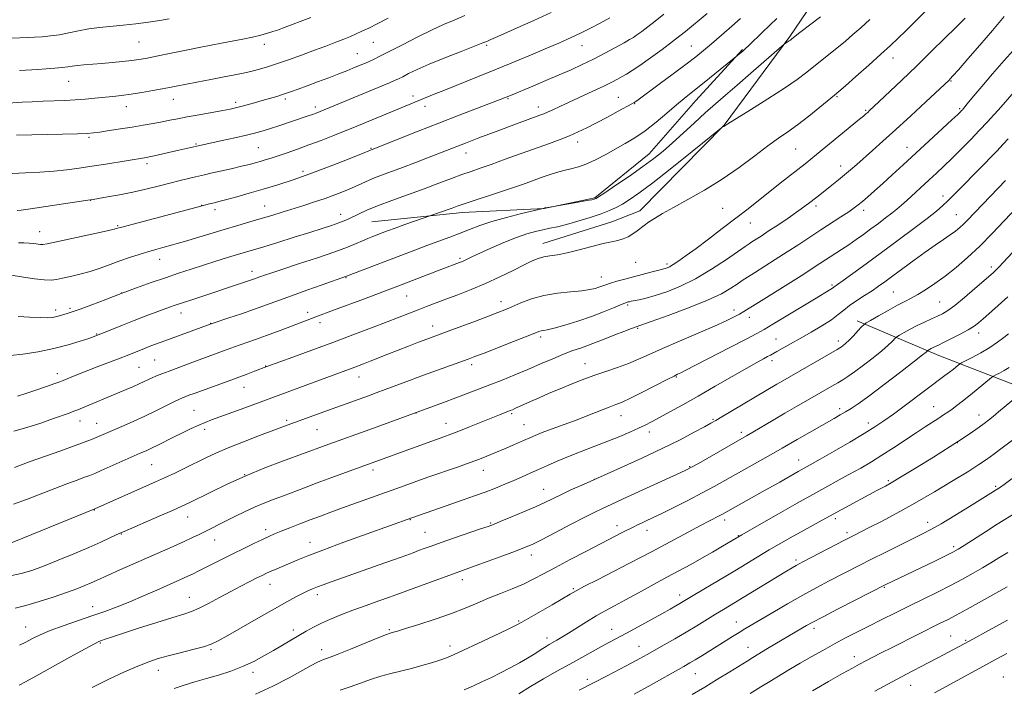
# Model space of a CAD drawing. Extents: x 2194800 to 2197700, y 324800 to 327700.
# Drawn here: x 2195112 to 2195480, y 325161 to 325411 of the extents above; entities that cross this region are included whole.
import ezdxf

# ---------------------------------------------------------------- set-up
doc = ezdxf.new("R2010")
doc.units = 0
doc.header["$MEASUREMENT"] = 0
for name, color, linetype, lineweight in [('DTM HARD BREAKLINE', 7, 'Continuous', 0), ('DTM SPOT ELEVATION', 2, 'Continuous', 13), ('INDEX CONTOUR', 41, 'Continuous', 13), ('INTERMEDIATE CONTOUR', 44, 'Continuous', 0)]:
    doc.layers.add(name, color=color, linetype=linetype, lineweight=lineweight)

msp = doc.modelspace()

# ---------------------------------------------------------------- linework, layer by layer
at = {"layer": 'DTM HARD BREAKLINE'}
for points in [[(2195307.5, 325327.19, 1154.68), (2195333.33, 325335.32, 1154.72), (2195343.82, 325339.38, 1154.51), (2195375.25, 325371.34, 1156.04), (2195399.81, 325404.5, 1158.18), (2195424.77, 325441.29, 1160.56), (2195443.28, 325470, 1160.32), (2195454.13, 325493.44, 1159.78), (2195460.55, 325514.05, 1159.21), (2195458.85, 325554.01, 1156.82), (2195458.39, 325581.07, 1153.65)], [(2195382.12, 325399.6, 1160.12), (2195364.7, 325380.65, 1159.33), (2195347.28, 325360.72, 1158.76), (2195326.94, 325344.19, 1158.13), (2195308.03, 325340.27, 1157.97), (2195277.47, 325338.75, 1159.44), (2195243.53, 325335.29, 1161.02)], [(2195425.01, 325298.31, 1140.47), (2195455.6, 325285.28, 1135.27), (2195490.55, 325271.77, 1129.59), (2195523.55, 325261.17, 1124.34), (2195550.24, 325252.98, 1121.13), (2195567.24, 325245.25, 1119.98)]]:
    msp.add_polyline3d(points, dxfattribs=at)
at = {"layer": 'DTM SPOT ELEVATION'}
for p in [(2195156.49, 325402.39, 1177.04), (2195203.43, 325401.62, 1175.48), (2195244.17, 325402.37, 1173.11), (2195286.45, 325401.21, 1169.78), (2195322.16, 325401.14, 1167.25), (2195362.99, 325400.92, 1162.89), (2195238.14, 325398.14, 1172.87), (2195438.44, 325396.52, 1153.36), (2195130.25, 325387.77, 1175.15), (2195460.16, 325387.89, 1149.87), (2195258.94, 325382.3, 1168.47), (2195335.72, 325381.73, 1162.86), (2195417.43, 325381.97, 1153.84), (2195151.82, 325378.28, 1173.32), (2195169.33, 325381.08, 1173.28), (2195192.67, 325379.89, 1172.38), (2195211.23, 325381.2, 1171.69), (2195222.46, 325378.14, 1170.43), (2195263.51, 325378.44, 1167.46), (2195294.49, 325381.25, 1165.85), (2195305.79, 325378.21, 1164.57), (2195341.86, 325379.46, 1161.92), (2195428.15, 325376.93, 1152.19), (2195463.38, 325377.54, 1148.2), (2195137.86, 325366.86, 1171.78), (2195177.86, 325364.37, 1170.16), (2195320.56, 325365.11, 1161.45), (2195443.7, 325363.13, 1148.72), (2195201.18, 325362.94, 1168.99), (2195243.24, 325362.78, 1166.12), (2195278.75, 325361.01, 1163.33), (2195401.97, 325362.42, 1153.04), (2195159.46, 325357.01, 1169.61), (2195418.9, 325356.08, 1150.58), (2195217.83, 325354.08, 1166.38), (2195457.09, 325344.9, 1144.52), (2195138.51, 325343.28, 1167.97), (2195179.99, 325341.41, 1166.05), (2195203.52, 325341.13, 1164.8), (2195409.6, 325341.19, 1149.62), (2195184.97, 325339.75, 1165.51), (2195231.88, 325338.02, 1162.58), (2195374.68, 325340.34, 1153), (2195427.43, 325339.61, 1147.53), (2195462.14, 325337.98, 1142.87), (2195148.5, 325333.83, 1166.16), (2195385.13, 325334.88, 1151.23), (2195119.34, 325331.57, 1166.72), (2195164.29, 325321.24, 1163.29), (2195276.55, 325321.65, 1156.26), (2195342.25, 325320.18, 1153.17), (2195353.91, 325319.47, 1152.33), (2195198.83, 325316.82, 1160.56), (2195475.2, 325318.45, 1138.4), (2195233.95, 325314.44, 1157.92), (2195329.41, 325314.63, 1152.7), (2195415.63, 325311.71, 1144.24), (2195150.1, 325308.63, 1162), (2195438.57, 325309.09, 1140.97), (2195256.54, 325307.5, 1155.11), (2195291.87, 325305.48, 1152.56), (2195339.2, 325304.19, 1149.76), (2195455.81, 325305.33, 1138.92), (2195125.35, 325302.39, 1162.44), (2195130.76, 325303.01, 1162.32), (2195172.22, 325301.19, 1159.36), (2195219.56, 325301.49, 1156.5), (2195378.92, 325302.39, 1146.53), (2195183.31, 325297.3, 1158.03), (2195224.18, 325297.64, 1155.52), (2195384.65, 325299.64, 1145.44), (2195140.7, 325293.32, 1160.09), (2195266.36, 325296.38, 1152.63), (2195342.91, 325295.52, 1147.85), (2195470.4, 325293.72, 1135.45), (2195306.71, 325292.25, 1149.66), (2195394.71, 325291.44, 1142.84), (2195417.97, 325290.7, 1140.46), (2195162.37, 325283.67, 1157.03), (2195323.24, 325282.27, 1146.77), (2195393.19, 325283.46, 1141.57), (2195126.04, 325278.54, 1158.52), (2195156.49, 325280.87, 1156.96), (2195203.84, 325281.4, 1154.05), (2195280.88, 325281.91, 1149.62), (2195238.79, 325277.33, 1151.31), (2195357.41, 325277.26, 1143.86), (2195195.78, 325273.38, 1153.25), (2195177.05, 325264.87, 1152.94), (2195260.13, 325263.9, 1147.98), (2195418.51, 325265.5, 1136.4), (2195453.63, 325266.25, 1132.84), (2195134.45, 325260.83, 1155.32), (2195140.68, 325260.01, 1154.8), (2195211.78, 325261.06, 1150.29), (2195271.27, 325259.99, 1146.73), (2195295.82, 325263.6, 1145.79), (2195336.68, 325262.86, 1143.3), (2195371.13, 325261.51, 1140.17), (2195429.15, 325260.07, 1134.52), (2195470.62, 325263.1, 1130.65), (2195181.03, 325257.72, 1151.58), (2195223.03, 325257.65, 1149.1), (2195300.47, 325259.52, 1144.88), (2195347.29, 325256.77, 1141.48), (2195381.74, 325256.62, 1138.4), (2195462.53, 325252.8, 1129.99), (2195403.1, 325246.31, 1134.73), (2195161.26, 325244.5, 1151.06), (2195244.07, 325242.54, 1145.55), (2195285.26, 325242.48, 1143.31), (2195362.41, 325243.82, 1138.11), (2195196.02, 325240.83, 1148.01), (2195326.71, 325239.09, 1140.01), (2195436.62, 325238.56, 1130.24), (2195307.84, 325235.3, 1140.78), (2195476.8, 325236.49, 1126.23), (2195139.83, 325227.55, 1149.93), (2195174.75, 325225.02, 1147.28), (2195257.96, 325224.01, 1141.92), (2195375.49, 325223.9, 1133.57), (2195416.88, 325224.43, 1129.64), (2195203.94, 325220.31, 1144.45), (2195287.99, 325222.77, 1140.15), (2195335.19, 325221.74, 1136.56), (2195346.44, 325220.07, 1135.41), (2195451.44, 325223.05, 1126.55), (2195149.87, 325218.63, 1147.92), (2195184.86, 325216.37, 1145.26), (2195263.45, 325219.24, 1140.88), (2195380.59, 325217.96, 1132.07), (2195421.28, 325219.1, 1128.36), (2195220.49, 325215.59, 1142.7), (2195461.07, 325213.91, 1124.33), (2195303.19, 325210.86, 1137.46), (2195402.21, 325208.95, 1128.33), (2195277.47, 325201.59, 1137.48), (2195205.49, 325199.85, 1141.29), (2195318.87, 325198.22, 1134.19), (2195435.15, 325198.78, 1123.89), (2195175.34, 325195.03, 1142.81), (2195223.15, 325195.92, 1139.54), (2195358.6, 325195.88, 1130.55), (2195139.2, 325191.55, 1144.68), (2195114.12, 325183.88, 1144.77), (2195214.23, 325182.79, 1138.44), (2195250.13, 325182.94, 1136.19), (2195298.47, 325186.1, 1134.15), (2195333.24, 325183.07, 1130.73), (2195379.87, 325185.77, 1126.73), (2195408.94, 325183.36, 1123.55), (2195309.09, 325179.8, 1132.5), (2195459.92, 325180.57, 1118.92), (2195142.04, 325177.9, 1141.86), (2195183.4, 325175.48, 1139.79), (2195224.8, 325175.44, 1136.59), (2195272.74, 325176.83, 1134.54), (2195343.48, 325176.73, 1128.8), (2195384.23, 325176.27, 1124.76), (2195465.61, 325178.92, 1118.16), (2195423.97, 325172.8, 1120.58), (2195163.73, 325167.68, 1139.33), (2195199.19, 325167.01, 1137.52), (2195324.18, 325164.39, 1128.42), (2195364.52, 325166.47, 1125.15), (2195479.7, 325165.23, 1114.7), (2195445.05, 325162.17, 1117.23)]:
    msp.add_point(p, dxfattribs=at)
at = {"layer": 'INDEX CONTOUR', "flags": 128}
for points, elevation in [([(2195108.456, 325285.268), (2195113.071, 325285.861), (2195118.799, 325286.75), (2195124.734, 325287.9061), (2195130.084, 325289.267), (2195134.496, 325290.624), (2195137.729, 325291.733), (2195139.737, 325292.448), (2195141.265, 325293.025), (2195143.252, 325293.818), (2195150.386, 325296.683), (2195154.694, 325298.383), (2195158.828, 325299.977), (2195162.522, 325301.371), (2195165.566, 325302.503), (2195167.902, 325303.3579), (2195170.087, 325304.128), (2195172.831, 325305.057), (2195176.613, 325306.311), (2195197.87, 325313.321), (2195199.021, 325313.716), (2195202.05, 325314.818), (2195203.463, 325315.319), (2195205.857, 325316.13), (2195209.972, 325317.489), (2195216.17, 325319.514), (2195223.29, 325321.869), (2195229.794, 325324.101), (2195234.507, 325325.855), (2195237.711, 325327.174), (2195240.0521, 325328.196), (2195242.077, 325329.047), (2195243.936, 325329.788), (2195247.419, 325331.129), (2195249.4859, 325331.904), (2195252.273, 325332.914), (2195255.953, 325334.216), (2195268.909, 325338.7509), (2195273.583, 325340.423), (2195275.417, 325341.091), (2195277.4, 325341.791), (2195280.36, 325342.785), (2195290.173, 325345.983), (2195295.46, 325347.732), (2195299.954, 325349.274), (2195303.701, 325350.604), (2195306.941, 325351.774), (2195309.889, 325352.821), (2195312.659, 325353.734), (2195315.341, 325354.492), (2195318.031, 325355.119), (2195320.856, 325355.833), (2195323.948, 325356.899), (2195327.388, 325358.496), (2195331.043, 325360.45), (2195338.311, 325364.492), (2195341.918, 325366.631), (2195345.728, 325369.23), (2195349.82, 325372.456), (2195353.869, 325375.893), (2195357.45, 325378.985), (2195360.315, 325381.364), (2195362.936, 325383.442), (2195365.963, 325385.821), (2195369.786, 325388.876), (2195380.402, 325397.499), (2195382.344, 325399.152), (2195383.183, 325399.923), (2195384.592, 325401.266), (2195389.517, 325406.02), (2195392.359, 325408.741), (2195394.979, 325411.2)], 1160), ([(2195109.069, 325215.478), (2195113.094, 325217.0531), (2195119.793, 325219.7891), (2195140.048, 325228.108), (2195162.746, 325238.091), (2195166.052, 325239.603), (2195169.872, 325241.414), (2195173.966, 325243.398), (2195181.55, 325247.136), (2195185.305, 325248.901), (2195189.859, 325250.862), (2195195.578, 325253.135), (2195201.629, 325255.441), (2195213.335, 325259.791), (2195228.717, 325265.384), (2195242.276, 325270.259), (2195245.184, 325271.328), (2195248.595, 325272.602), (2195257.699, 325276.031), (2195262.9299, 325277.97), (2195268.188, 325279.879), (2195279.611, 325283.968), (2195282.095, 325284.899), (2195285.536, 325286.227), (2195296.503, 325290.503), (2195304.541, 325293.672), (2195306.071, 325294.262), (2195306.879, 325294.503), (2195307.718, 325294.659), (2195309.159, 325294.951), (2195311.727, 325295.587), (2195315.733, 325296.715), (2195320.634, 325298.213), (2195325.675, 325299.897), (2195330.193, 325301.582), (2195333.901, 325303.086), (2195336.603, 325304.23), (2195338.207, 325304.893), (2195339.017, 325305.196), (2195339.439, 325305.32), (2195339.848, 325305.424), (2195340.507, 325305.571), (2195343.481, 325306.163), (2195346.093, 325306.762), (2195349.5479, 325307.713), (2195353.871, 325309.137), (2195358.938, 325311.173), (2195364.587, 325313.971), (2195370.548, 325317.523), (2195376.122, 325321.208), (2195383.147, 325326.101), (2195384.604, 325327.094), (2195385.686, 325327.793), (2195389.086, 325329.952), (2195391.807, 325331.718), (2195395.304, 325334.031), (2195399.239, 325336.694), (2195403.179, 325339.448), (2195406.7721, 325342.078), (2195409.996, 325344.538), (2195412.912, 325346.831), (2195415.578, 325348.96), (2195418.039, 325350.958), (2195420.3339, 325352.859), (2195422.536, 325354.727), (2195424.847, 325356.726), (2195430.724, 325361.876), (2195434.667, 325365.385), (2195439.476, 325369.739), (2195445.093, 325374.91), (2195450.663, 325380.086), (2195459.366, 325388.23), (2195459.805, 325388.671), (2195460.796, 325389.755), (2195462.883, 325392.11), (2195466.401, 325396.131), (2195470.861, 325401.278), (2195475.566, 325406.775), (2195479.922, 325411.953)], 1150), ([(2195109.138, 325353.302), (2195114.0631, 325353.601), (2195119.405, 325353.871), (2195124.671, 325354.204), (2195129.513, 325354.672), (2195134.1541, 325355.282), (2195138.959, 325356.022), (2195144.116, 325356.86), (2195159.276, 325359.361), (2195160.385, 325359.575), (2195162.2, 325359.958), (2195171.413, 325361.9929), (2195179.314, 325363.789), (2195187.568, 325365.59), (2195192.312, 325366.637), (2195196.761, 325367.651), (2195200.2151, 325368.496), (2195203.012, 325369.266), (2195205.751, 325370.112), (2195208.869, 325371.137), (2195219.819, 325374.865), (2195221.419, 325375.425), (2195222.742, 325375.912), (2195224.31, 325376.531), (2195247.434, 325386.052), (2195250.201, 325387.209), (2195252.087, 325388.022), (2195253.535, 325388.694), (2195255.112, 325389.487), (2195257.339, 325390.622), (2195260.557, 325392.168), (2195265.061, 325394.158), (2195270.877, 325396.543), (2195276.962, 325398.9439), (2195285.032, 325402.095), (2195286.522, 325402.696), (2195288.121, 325403.38), (2195289.748, 325404.09), (2195292.866, 325405.467), (2195297.895, 325407.704), (2195304.126, 325410.51), (2195310.572, 325413.47)], 1170), ([(2195139.027, 325161.338), (2195145.223, 325164.371), (2195151.073, 325167.102), (2195156.131, 325169.33), (2195160.151, 325170.935), (2195163.676, 325172.119), (2195167.448, 325173.168), (2195171.948, 325174.298), (2195176.617, 325175.459), (2195180.636, 325176.533), (2195183.523, 325177.502), (2195186.146, 325178.749), (2195189.709, 325180.756), (2195201.228, 325187.37), (2195207.131, 325190.726), (2195211.751, 325193.303), (2195215.164, 325195.145), (2195217.7069, 325196.454), (2195219.706, 325197.42), (2195221.456, 325198.191), (2195223.24, 325198.906), (2195225.389, 325199.7141), (2195228.43, 325200.811), (2195232.935, 325202.405), (2195245.983, 325206.989), (2195252.029, 325209.1291), (2195256.231, 325210.644), (2195258.982, 325211.664), (2195261.036, 325212.439), (2195263.106, 325213.208), (2195265.74, 325214.155), (2195269.444, 325215.449), (2195274.436, 325217.166), (2195284.252, 325220.516), (2195287.048, 325221.483), (2195289.0551, 325222.233), (2195291.583, 325223.26), (2195295.548, 325224.906), (2195300.298, 325226.909), (2195304.787, 325228.855), (2195308.264, 325230.447), (2195314.204, 325233.308), (2195318.031, 325235.088), (2195322.9221, 325237.306), (2195336.487, 325243.365), (2195344.479, 325246.98), (2195352.172, 325250.583), (2195358.812, 325253.874), (2195364.124, 325256.649), (2195367.953, 325258.721), (2195370.346, 325260.036), (2195372.152, 325261.063), (2195374.421, 325262.396), (2195395.043, 325274.651), (2195397.217, 325275.915), (2195417.502, 325287.553), (2195418.549, 325288.179), (2195419.113, 325288.563), (2195419.766, 325289.059), (2195420.69, 325289.846), (2195421.972, 325291.056), (2195423.619, 325292.729), (2195425.3239, 325294.518), (2195426.6971, 325295.9799), (2195427.54, 325296.84), (2195428.411, 325297.48), (2195430.057, 325298.45), (2195432.963, 325300.123), (2195436.572, 325302.173), (2195440.062, 325304.099), (2195442.839, 325305.546), (2195445.197, 325306.749), (2195447.6529, 325308.09), (2195450.62, 325309.883), (2195454.078, 325312.18), (2195457.903, 325314.963), (2195461.987, 325318.223), (2195466.298, 325321.969), (2195470.821, 325326.2171), (2195475.4861, 325330.899), (2195480.003, 325335.617), (2195487.326, 325343.367)], 1140), ([(2195298.495, 325158.922), (2195302.853, 325161.696), (2195307.703, 325164.544), (2195312.739, 325167.353), (2195317.634, 325170.037), (2195322.109, 325172.512), (2195329.493, 325176.616), (2195332.422, 325178.207), (2195338.78, 325181.619), (2195343.1149, 325183.978), (2195351.951, 325188.834), (2195355.053, 325190.555), (2195357.205, 325191.766), (2195358.72, 325192.637), (2195359.98, 325193.3829), (2195364.361, 325196.011), (2195379.244, 325204.887), (2195392.163, 325212.6789), (2195395.836, 325214.847), (2195399.942, 325217.198), (2195405.175, 325220.113), (2195411.887, 325223.7859), (2195419.06, 325227.679), (2195432.408, 325234.868), (2195435.623, 325236.569), (2195437.677, 325237.731), (2195441.249, 325239.855), (2195446.877, 325243.277), (2195453.545, 325247.3919), (2195459.851, 325251.3539), (2195464.691, 325254.496), (2195468.155, 325256.84), (2195470.634, 325258.585), (2195472.508, 325259.94), (2195474.132, 325261.169), (2195475.853, 325262.543), (2195477.92, 325264.254), (2195487.778, 325272.535)], 1130), ([(2195408.291, 325160.082), (2195414.271, 325163.501), (2195419.499, 325166.467), (2195423.226, 325168.554), (2195425.884, 325170.006), (2195428.201, 325171.231), (2195430.818, 325172.586), (2195434.031, 325174.227), (2195438.047, 325176.2579), (2195447.979, 325181.239), (2195455.864, 325185.156), (2195458.745, 325186.613), (2195461.982, 325188.325), (2195466.141, 325190.599), (2195481.104, 325198.895)], 1120)]:
    msp.add_lwpolyline(points, dxfattribs=dict(at, elevation=elevation))
at = {"layer": 'INTERMEDIATE CONTOUR', "flags": 128}
for points, elevation in [([(2195107.621, 325379.6479), (2195112.796, 325379.934), (2195116.541, 325380.123), (2195120.689, 325380.304), (2195128.798, 325380.5929), (2195132.677, 325380.788), (2195136.436, 325381.069), (2195140.043, 325381.407), (2195146.691, 325382.095), (2195149.968, 325382.47), (2195153.562, 325382.953), (2195157.608, 325383.581), (2195161.684, 325384.269), (2195165.225, 325384.9001), (2195167.913, 325385.404), (2195170.41, 325385.895), (2195178.147, 325387.433), (2195183.356, 325388.453), (2195188.312, 325389.41), (2195192.3, 325390.167), (2195195.494, 325390.792), (2195198.291, 325391.403), (2195201.072, 325392.114), (2195204.166, 325393.029), (2195207.885, 325394.246), (2195212.404, 325395.813), (2195217.337, 325397.58), (2195222.162, 325399.346), (2195226.44, 325400.946), (2195230.087, 325402.342), (2195233.104, 325403.531), (2195235.547, 325404.534), (2195237.691, 325405.465), (2195239.866, 325406.461), (2195242.397, 325407.665), (2195245.59, 325409.23), (2195249.744, 325411.315)], 1174), ([(2195107.973, 325315.4741), (2195113.366, 325314.6281), (2195117.41, 325314.033), (2195121.086, 325313.6), (2195123.68, 325313.503), (2195125.681, 325313.723), (2195127.88, 325314.196), (2195130.871, 325314.868), (2195134.471, 325315.727), (2195138.303, 325316.773), (2195142.061, 325317.99), (2195145.732, 325319.307), (2195149.371, 325320.638), (2195153.008, 325321.9071), (2195156.547, 325323.072), (2195159.866, 325324.099), (2195162.845, 325324.962), (2195165.396, 325325.662), (2195169.019, 325326.636), (2195170.789, 325327.148), (2195173.524, 325327.971), (2195182.957, 325330.831), (2195188.388, 325332.454), (2195193.423, 325333.9269), (2195198.011, 325335.253), (2195202.246, 325336.49), (2195206.2331, 325337.686), (2195210.1121, 325338.879), (2195218.106, 325341.373), (2195222.192, 325342.683), (2195226.116, 325344.008), (2195229.729, 325345.324), (2195233.0061, 325346.615), (2195235.956, 325347.864), (2195241.223, 325350.236), (2195243.997, 325351.419), (2195247.163, 325352.655), (2195254.999, 325355.567), (2195259.6801, 325357.346), (2195264.386, 325359.165), (2195278.55, 325364.705), (2195283.563, 325366.618), (2195290.017, 325369.043), (2195297.614, 325371.859), (2195306.348, 325375.059), (2195307.827, 325375.632), (2195309.284, 325376.2641), (2195311.207, 325377.162), (2195313.822, 325378.4), (2195317.292, 325380.02), (2195326.214, 325384.104), (2195330.295, 325386.001), (2195333.3009, 325387.465), (2195335.449, 325388.582), (2195337.147, 325389.518), (2195338.811, 325390.469), (2195340.873, 325391.751), (2195343.771, 325393.711), (2195347.723, 325396.526), (2195352.069, 325399.705), (2195355.928, 325402.587), (2195358.686, 325404.71), (2195360.793, 325406.4021), (2195368.949, 325413.09)], 1164), ([(2195108.892, 325403.878), (2195114.914, 325404.136), (2195117.466, 325404.26), (2195120.333, 325404.43), (2195123.469, 325404.71), (2195126.812, 325405.174), (2195130.313, 325405.857), (2195133.971, 325406.636), (2195137.801, 325407.3471), (2195141.821, 325407.874), (2195150.582, 325408.735), (2195155.337, 325409.285), (2195160.026, 325409.906), (2195164.272, 325410.527), (2195167.806, 325411.093)], 1178), ([(2195109.632, 325229.774), (2195114.518, 325231.575), (2195125.0201, 325235.696), (2195129.593, 325237.425), (2195133.363, 325238.797), (2195136.216, 325239.819), (2195138.198, 325240.555), (2195139.9901, 325241.288), (2195142.436, 325242.353), (2195157.017, 325248.791), (2195159.168, 325249.754), (2195161.207, 325250.71), (2195163.607, 325251.886), (2195169.487, 325254.827), (2195172.767, 325256.453), (2195175.983, 325258.012), (2195178.85, 325259.343), (2195181.245, 325260.361), (2195183.693, 325261.296), (2195196.083, 325265.817), (2195222.054, 325275.426), (2195236.264, 325280.633), (2195238.263, 325281.382), (2195240.411, 325282.206), (2195242.942, 325283.1971), (2195249.562, 325285.82), (2195253.389, 325287.323), (2195257.31, 325288.842), (2195261.002, 325290.253), (2195264.111, 325291.426), (2195272.148, 325294.396), (2195282.3249, 325298.201), (2195287.207, 325300.04), (2195290.714, 325301.376), (2195293.352, 325302.427), (2195295.966, 325303.538), (2195299.244, 325304.9481), (2195303.245, 325306.4579), (2195307.8719, 325307.758), (2195312.937, 325308.622), (2195317.888, 325309.154), (2195322.082, 325309.542), (2195325.051, 325309.941), (2195327.033, 325310.368), (2195328.4421, 325310.81), (2195331.029, 325311.76), (2195332.808, 325312.347), (2195335.22, 325313.056), (2195338.156, 325313.864), (2195341.429, 325314.738), (2195347.943, 325316.442), (2195350.398, 325317.072), (2195352.737, 325317.653), (2195353.292, 325317.805), (2195353.936, 325318.029), (2195354.878, 325318.4751), (2195356.285, 325319.299), (2195358.32, 325320.647), (2195361.126, 325322.631), (2195364.837, 325325.354), (2195369.4729, 325328.831), (2195374.596, 325332.726), (2195379.6511, 325336.618), (2195384.213, 325340.18), (2195396.263, 325349.685), (2195405.576, 325356.97), (2195407.683, 325358.636), (2195409.843, 325360.38), (2195418.204, 325367.273), (2195425.916, 325373.568), (2195427.366, 325374.77), (2195428.303, 325375.57), (2195428.973, 325376.166), (2195429.672, 325376.807), (2195433.1649, 325380.107), (2195441.688, 325388.221), (2195447.15, 325393.46), (2195452.746, 325398.867), (2195457.853, 325403.835), (2195461.816, 325407.722), (2195464.19, 325410.088), (2195465.352, 325411.2929)], 1152), ([(2195109.715, 325257.0239), (2195114.535, 325258.385), (2195119.794, 325260.106), (2195124.539, 325261.751), (2195130.4759, 325263.841), (2195132.224, 325264.48), (2195133.694, 325265.051), (2195135.347, 325265.7269), (2195148.513, 325271.223), (2195151.76, 325272.597), (2195154.449, 325273.758), (2195156.655, 325274.7431), (2195158.466, 325275.588), (2195160.026, 325276.332), (2195161.489, 325277.014), (2195163.044, 325277.689), (2195165.012, 325278.48), (2195167.747, 325279.526), (2195171.4371, 325280.904), (2195175.617, 325282.447), (2195188.17, 325287.02), (2195192.207, 325288.541), (2195194.345, 325289.319), (2195200.0519, 325291.307), (2195204.176, 325292.792), (2195209.315, 325294.71), (2195219.357, 325298.519), (2195222.682, 325299.763), (2195229.306, 325302.204), (2195240.861, 325306.512), (2195250.301, 325310.058), (2195253.342, 325311.217), (2195269.751, 325317.555), (2195276.338, 325320.038), (2195277.1209, 325320.353), (2195277.995, 325320.743), (2195280.985, 325322.173), (2195283.895, 325323.526), (2195288.098, 325325.423), (2195292.9689, 325327.534), (2195297.674, 325329.43), (2195301.567, 325330.786), (2195304.745, 325331.683), (2195307.493, 325332.307), (2195310.1099, 325332.841), (2195312.954, 325333.453), (2195316.399, 325334.311), (2195320.64, 325335.515), (2195325.158, 325336.91), (2195329.2559, 325338.275), (2195332.429, 325339.459), (2195334.939, 325340.58), (2195337.242, 325341.825), (2195339.8329, 325343.444), (2195343.375, 325345.941), (2195348.572, 325349.885), (2195355.699, 325355.492), (2195363.309, 325361.568), (2195374.287, 325370.3799), (2195374.564, 325370.576), (2195375.167, 325370.909), (2195376.705, 325371.872), (2195385.096, 325377.058), (2195391.657, 325381.163), (2195397.862, 325385.169), (2195402.553, 325388.413), (2195406.154, 325391.136), (2195416.9689, 325399.827), (2195420.485, 325402.693), (2195423.462, 325405.197), (2195426.342, 325407.749), (2195429.739, 325410.901)], 1156), ([(2195109.969, 325243.517), (2195112.171, 325244.342), (2195115.829, 325245.676), (2195121.218, 325247.592), (2195127.304, 325249.742), (2195132.725, 325251.674), (2195136.456, 325253.048), (2195138.825, 325253.975), (2195140.502, 325254.681), (2195150.133, 325258.866), (2195154.288, 325260.697), (2195158.707, 325262.712), (2195163.011, 325264.769), (2195166.824, 325266.65), (2195169.774, 325268.12), (2195171.64, 325269.027), (2195172.81, 325269.549), (2195173.827, 325269.947), (2195175.1849, 325270.4519), (2195177.184, 325271.183), (2195188.437, 325275.233), (2195192.831, 325276.842), (2195196.645, 325278.28), (2195199.689, 325279.458), (2195204.27, 325281.247), (2195213.992, 325284.75), (2195221.128, 325287.338), (2195228.942, 325290.207), (2195236.527, 325293.043), (2195243.428, 325295.666), (2195249.302, 325297.93), (2195260.884, 325302.449), (2195264.05, 325303.648), (2195271.278, 325306.327), (2195275.763, 325308.007), (2195280.757, 325309.965), (2195286.0541, 325312.206), (2195291.405, 325314.681), (2195296.389, 325317.117), (2195300.541, 325319.189), (2195303.5619, 325320.652), (2195305.82, 325321.586), (2195307.847, 325322.155), (2195310.129, 325322.5361), (2195312.956, 325322.955), (2195316.571, 325323.651), (2195321.049, 325324.767), (2195325.793, 325326.0511), (2195330.038, 325327.158), (2195333.22, 325327.847), (2195335.567, 325328.314), (2195337.508, 325328.861), (2195339.383, 325329.712), (2195341.17, 325330.7761), (2195342.757, 325331.883), (2195345.429, 325333.947), (2195347.031, 325335.111), (2195349.198, 325336.534), (2195352.207, 325338.347), (2195356.337, 325340.679), (2195361.725, 325343.628), (2195367.968, 325347.155), (2195374.522, 325351.188), (2195380.885, 325355.582), (2195386.709, 325359.906), (2195391.685, 325363.652), (2195395.6651, 325366.508), (2195399.136, 325368.922), (2195402.744, 325371.532), (2195406.899, 325374.752), (2195411.049, 325378.092), (2195416.501, 325382.568), (2195418.18, 325383.989), (2195420.607, 325386.105), (2195424.574, 325389.595), (2195429.373, 325393.844), (2195433.9251, 325397.917), (2195437.4401, 325401.1309), (2195440.299, 325403.83), (2195443.176, 325406.612), (2195446.571, 325409.929), (2195450.292, 325413.6649)], 1154), ([(2195110.702, 325367.645), (2195127.923, 325368.037), (2195133.565, 325368.181), (2195137.143, 325368.313), (2195139.485, 325368.498), (2195141.886, 325368.817), (2195145.33, 325369.327), (2195149.554, 325369.972), (2195153.982, 325370.671), (2195158.13, 325371.355), (2195161.866, 325372.004), (2195165.153, 325372.613), (2195168.048, 325373.186), (2195171, 325373.781), (2195174.557, 325374.469), (2195179.024, 325375.286), (2195187.832, 325376.858), (2195190.651, 325377.386), (2195192.661, 325377.816), (2195194.587, 325378.301), (2195196.989, 325378.954), (2195199.761, 325379.7309), (2195202.63, 325380.551), (2195205.381, 325381.35), (2195208.016, 325382.141), (2195210.593, 325382.957), (2195213.202, 325383.839), (2195216.053, 325384.854), (2195219.39, 325386.08), (2195223.323, 325387.547), (2195227.445, 325389.101), (2195231.216, 325390.545), (2195234.22, 325391.722), (2195236.527, 325392.651), (2195239.824, 325394.008), (2195241.182, 325394.582), (2195242.585, 325395.197), (2195244.257, 325395.966), (2195246.612, 325397.111), (2195250.109, 325398.883), (2195254.982, 325401.398), (2195260.545, 325404.248), (2195265.888, 325406.894), (2195270.352, 325408.947), (2195274.303, 325410.631), (2195278.361, 325412.326)], 1172), ([(2195111.021, 325339.494), (2195112.515, 325339.678), (2195115.928, 325340.152), (2195121.709, 325340.9889), (2195137.421, 325343.311), (2195139.344, 325343.613), (2195141.404, 325343.964), (2195144.781, 325344.553), (2195149.236, 325345.376), (2195154.17, 325346.376), (2195159.067, 325347.492), (2195163.733, 325348.638), (2195168.051, 325349.719), (2195171.901, 325350.657), (2195177.638, 325352.017), (2195181.038, 325352.85), (2195183.366, 325353.397), (2195191.009, 325355.127), (2195194.862, 325356.015), (2195197.788, 325356.729), (2195199.978, 325357.311), (2195201.833, 325357.845), (2195203.723, 325358.416), (2195205.896, 325359.099), (2195208.566, 325359.968), (2195211.889, 325361.0799), (2195215.773, 325362.425), (2195220.067, 325363.979), (2195224.585, 325365.695), (2195229.021, 325367.435), (2195233.034, 325369.042), (2195236.425, 325370.416), (2195266.935, 325382.925), (2195271.093, 325384.606), (2195283.106, 325389.419), (2195290.132, 325392.263), (2195297.179, 325395.16), (2195303.736, 325397.893), (2195309.284, 325400.2369), (2195313.482, 325402.042), (2195316.699, 325403.469), (2195319.479, 325404.754), (2195322.297, 325406.11), (2195325.343, 325407.635), (2195328.736, 325409.4031), (2195332.528, 325411.463)], 1168), ([(2195111.07, 325270.175), (2195114.188, 325271.135), (2195118.015, 325272.407), (2195121.921, 325273.7499), (2195125.095, 325274.862), (2195126.994, 325275.54), (2195128.141, 325275.976), (2195131.197, 325277.238), (2195133.878, 325278.328), (2195137.348, 325279.704), (2195141.4839, 325281.304), (2195149.444, 325284.345), (2195152.131, 325285.385), (2195158.585, 325287.968), (2195160.312, 325288.643), (2195162.3, 325289.401), (2195164.798, 325290.333), (2195183.518, 325297.195), (2195190.057, 325299.355), (2195194.82, 325300.951), (2195199.761, 325302.65), (2195204.254, 325304.26), (2195213.548, 325307.67), (2195219.261, 325309.716), (2195224.966, 325311.732), (2195234.0689, 325314.916), (2195259.617, 325324.7259), (2195264.192, 325326.44), (2195272.7, 325329.536), (2195276.541, 325330.986), (2195280.139, 325332.42), (2195283.929, 325333.873), (2195288.446, 325335.376), (2195293.937, 325336.921), (2195299.496, 325338.335), (2195307.581, 325340.295), (2195307.967, 325340.419), (2195308.203, 325340.472), (2195308.666, 325340.555), (2195311.496, 325340.995), (2195320.746, 325342.606), (2195323.932, 325343.1761), (2195325.855, 325343.539), (2195326.744, 325343.73), (2195327.081, 325343.829), (2195327.39, 325343.979), (2195328.348, 325344.589), (2195330.672, 325346.137), (2195334.778, 325348.903), (2195339.878, 325352.385), (2195344.881, 325355.887), (2195348.979, 325358.903), (2195352.486, 325361.705), (2195356.001, 325364.757), (2195359.96, 325368.372), (2195364.164, 325372.271), (2195368.251, 325376.025), (2195372.0081, 325379.362), (2195375.803, 325382.64), (2195380.152, 325386.377), (2195385.304, 325390.843), (2195396.81, 325400.89), (2195397.731, 325401.672), (2195398.1011, 325401.93), (2195399.638, 325402.897), (2195400.047, 325403.181), (2195400.443, 325403.4841), (2195401.869, 325404.618), (2195403.578, 325405.944), (2195411.282, 325411.829)], 1158), ([(2195111.326, 325299.88), (2195115.625, 325299.639), (2195119.575, 325299.475), (2195122.329, 325299.461), (2195124.08, 325299.58), (2195125.282, 325299.793), (2195126.324, 325300.063), (2195128.418, 325300.683), (2195129.689, 325301.036), (2195131.562, 325301.61), (2195134.512, 325302.633), (2195138.84, 325304.251), (2195144.16, 325306.282), (2195149.913, 325308.466), (2195155.623, 325310.582), (2195161.137, 325312.567), (2195166.381, 325314.403), (2195171.317, 325316.079), (2195176.043, 325317.637), (2195180.6889, 325319.126), (2195185.31, 325320.573), (2195189.649, 325321.9071), (2195193.371, 325323.032), (2195199.302, 325324.791), (2195203.147, 325325.955), (2195208.477, 325327.599), (2195214.565, 325329.497), (2195220.354, 325331.315), (2195225.001, 325332.793), (2195228.533, 325333.951), (2195231.192, 325334.88), (2195233.235, 325335.674), (2195234.976, 325336.439), (2195238.8741, 325338.299), (2195241.745, 325339.582), (2195245.743, 325341.209), (2195251.063, 325343.211), (2195263.199, 325347.635), (2195268.625, 325349.658), (2195273.307, 325351.427), (2195277.269, 325352.903), (2195280.651, 325354.105), (2195284.048, 325355.2761), (2195288.173, 325356.715), (2195293.479, 325358.618), (2195309.948, 325364.588), (2195313.997, 325366.079), (2195317.493, 325367.451), (2195320.697, 325368.844), (2195323.931, 325370.395), (2195327.531, 325372.241), (2195331.653, 325374.424), (2195335.714, 325376.607), (2195340.811, 325379.374), (2195341.658, 325379.851), (2195342.063, 325380.113), (2195342.613, 325380.5071), (2195351.013, 325386.701), (2195356.228, 325390.568), (2195361.068, 325394.189), (2195364.682, 325396.956), (2195367.577, 325399.276), (2195370.602, 325401.8109), (2195374.326, 325404.9939), (2195378.217, 325408.347), (2195381.462, 325411.166)], 1162), ([(2195111.486, 325327.46), (2195113.452, 325327.3949), (2195115.479, 325327.283), (2195117.253, 325327.117), (2195119.759, 325326.82), (2195120.62, 325326.82), (2195122.17, 325327.091), (2195137.797, 325330.433), (2195143.469, 325331.657), (2195146.756, 325332.387), (2195148.137, 325332.721), (2195149.017, 325332.995), (2195150.565, 325333.416), (2195154.298, 325334.403), (2195180.169, 325341.181), (2195182.946, 325341.9659), (2195184.098, 325342.275), (2195186.858, 325342.971), (2195189.347, 325343.63), (2195193.077, 325344.656), (2195197.767, 325345.982), (2195202.981, 325347.499), (2195208.395, 325349.139), (2195214.135, 325350.995), (2195220.441, 325353.202), (2195227.322, 325355.788), (2195233.879, 325358.354), (2195248.637, 325364.24), (2195260.927, 325369.101), (2195268.66, 325372.134), (2195276.272, 325375.091), (2195293.233, 325381.64), (2195295.393, 325382.52), (2195303.7921, 325386.005), (2195308.645, 325388.032), (2195313.596, 325390.129), (2195318.096, 325392.089), (2195322.268, 325394), (2195326.404, 325396.024), (2195330.659, 325398.238), (2195334.65, 325400.396), (2195337.856, 325402.165), (2195339.947, 325403.335), (2195341.354, 325404.176), (2195342.7001, 325405.0769), (2195344.494, 325406.363), (2195346.795, 325408.091), (2195349.549, 325410.255), (2195352.702, 325412.832)], 1166), ([(2195111.869, 325391.834), (2195118.664, 325392.218), (2195121.886, 325392.4119), (2195125.091, 325392.633), (2195127.851, 325392.878), (2195129.898, 325393.142), (2195131.599, 325393.413), (2195133.481, 325393.673), (2195135.966, 325393.916), (2195142.635, 325394.457), (2195146.551, 325394.81), (2195150.42, 325395.1961), (2195153.805, 325395.573), (2195156.465, 325395.925), (2195158.937, 325396.3391), (2195161.952, 325396.927), (2195166.012, 325397.759), (2195175.4, 325399.702), (2195179.611, 325400.555), (2195183.485, 325401.316), (2195187.328, 325402.0439), (2195191.342, 325402.787), (2195195.326, 325403.541), (2195198.978, 325404.289), (2195202.058, 325405.016), (2195204.5761, 325405.7), (2195206.606, 325406.3191), (2195208.31, 325406.89), (2195210.197, 325407.5799), (2195220.832, 325411.658)], 1176), ([(2195107.889, 325202.917), (2195112.447, 325203.882), (2195116.439, 325205.069), (2195120.826, 325206.687), (2195126.264, 325208.85), (2195132.199, 325211.295), (2195137.777, 325213.663), (2195142.293, 325215.652), (2195145.659, 325217.189), (2195149.379, 325218.9271), (2195150.927, 325219.612), (2195164.063, 325225.2609), (2195169.114, 325227.451), (2195172.581, 325228.992), (2195175.302, 325230.28), (2195183.383, 325234.3281), (2195189.508, 325237.289), (2195196.414, 325240.4), (2195203.53, 325243.304), (2195210.129, 325245.804), (2195218.983, 325249.039), (2195225.087, 325251.328), (2195227.511, 325252.215), (2195242.808, 325257.717), (2195270.38, 325267.774), (2195274.926, 325269.463), (2195279.246, 325271.0971), (2195283.431, 325272.707), (2195287.721, 325274.374), (2195292.296, 325276.164), (2195297.0781, 325278.074), (2195301.927, 325280.088), (2195306.691, 325282.159), (2195311.19, 325284.135), (2195315.23, 325285.836), (2195318.669, 325287.136), (2195321.562, 325288.127), (2195324.015, 325288.956), (2195326.179, 325289.759), (2195331.06, 325291.722), (2195334.373, 325293.024), (2195337.794, 325294.342), (2195340.593, 325295.402), (2195342.415, 325296.068), (2195348.052, 325298.035), (2195354.331, 325300.267), (2195361.952, 325303.091), (2195369.078, 325305.958), (2195374.277, 325308.418), (2195377.7611, 325310.423), (2195380.1489, 325312.025), (2195382.048, 325313.324), (2195384.014, 325314.622), (2195386.589, 325316.268), (2195394.393, 325321.188), (2195398.862, 325324.038), (2195403.179, 325326.844), (2195411.384, 325332.232), (2195418.9579, 325337.141), (2195421.869, 325339.054), (2195423.89, 325340.451), (2195425.409, 325341.612), (2195426.956, 325342.909), (2195428.972, 325344.6511), (2195431.5239, 325346.892), (2195434.5891, 325349.6249), (2195438.15, 325352.845), (2195442.218, 325356.56), (2195451.82, 325365.398), (2195460.377, 325373.322), (2195462.6069, 325375.406), (2195463.639, 325376.391), (2195464.051, 325376.807), (2195464.351, 325377.132), (2195464.775, 325377.629), (2195466.688, 325380.006), (2195468.631, 325382.37), (2195471.606, 325385.877), (2195475.677, 325390.561), (2195480.0129, 325395.4959), (2195486.684, 325403.071)], 1148), ([(2195110.21, 325190.985), (2195114.278, 325191.961), (2195119.204, 325193.376), (2195124.489, 325195.065), (2195129.388, 325196.745), (2195133.316, 325198.185), (2195136.337, 325199.376), (2195138.678, 325200.3619), (2195140.625, 325201.223), (2195149.42, 325205.23), (2195154.194, 325207.376), (2195159.371, 325209.6779), (2195169.3, 325214.03), (2195173.379, 325215.838), (2195176.5449, 325217.294), (2195179.043, 325218.4961), (2195181.2351, 325219.59), (2195188.85, 325223.432), (2195192.348, 325225.174), (2195196.18, 325227.027), (2195200.022, 325228.781), (2195203.634, 325230.284), (2195207.099, 325231.618), (2195210.584, 325232.925), (2195218.378, 325235.908), (2195223.151, 325237.72), (2195228.627, 325239.762), (2195255.678, 325249.634), (2195270.503, 325254.955), (2195273.074, 325255.8941), (2195276.102, 325257.055), (2195280.092, 325258.642), (2195291.307, 325263.156), (2195295.334, 325264.737), (2195296.112, 325265.057), (2195297.057, 325265.471), (2195302.86, 325268.093), (2195306.13, 325269.544), (2195309.917, 325271.198), (2195313.962, 325272.928), (2195318.061, 325274.629), (2195322.23, 325276.273), (2195326.538, 325277.849), (2195331.004, 325279.358), (2195335.429, 325280.837), (2195339.561, 325282.33), (2195343.318, 325283.906), (2195347.296, 325285.726), (2195352.26, 325287.976), (2195358.64, 325290.735), (2195365.521, 325293.656), (2195371.657, 325296.286), (2195376.09, 325298.278), (2195379.043, 325299.713), (2195381.029, 325300.777), (2195382.627, 325301.713), (2195384.675, 325302.99), (2195388.074, 325305.132), (2195405.026, 325315.763), (2195409.002, 325318.295), (2195419.187, 325324.912), (2195421.909, 325326.7311), (2195424.632, 325328.62), (2195427.367, 325330.579), (2195430.147, 325332.613), (2195432.9641, 325334.701), (2195435.645, 325336.719), (2195437.973, 325338.515), (2195439.838, 325340.019), (2195441.553, 325341.49), (2195443.537, 325343.266), (2195451.935, 325350.937), (2195454.687, 325353.477), (2195457.4161, 325356.045), (2195460.389, 325358.926), (2195463.776, 325362.302), (2195467.344, 325365.934), (2195470.7611, 325369.482), (2195473.735, 325372.637), (2195476.136, 325375.238), (2195477.876, 325377.156), (2195483.689, 325383.828)], 1146), ([(2195111.854, 325177.078), (2195114.186, 325178.288), (2195116.66, 325179.592), (2195119.582, 325181.017), (2195123.335, 325182.603), (2195128.138, 325184.366), (2195133.534, 325186.214), (2195138.8979, 325188.025), (2195143.773, 325189.728), (2195148.381, 325191.444), (2195153.11, 325193.341), (2195158.189, 325195.509), (2195163.19, 325197.717), (2195173.139, 325202.147), (2195175.017, 325202.9961), (2195176.769, 325203.823), (2195178.693, 325204.766), (2195191.626, 325211.217), (2195195.669, 325213.215), (2195199.4871, 325215.084), (2195202.708, 325216.635), (2195205.129, 325217.758), (2195207.23, 325218.666), (2195209.658, 325219.652), (2195212.8829, 325220.9321), (2195216.6629, 325222.411), (2195220.578, 325223.919), (2195224.345, 325225.338), (2195228.237, 325226.773), (2195232.665, 325228.382), (2195254.355, 325236.195), (2195259.36, 325237.985), (2195264.55, 325239.819), (2195275.588, 325243.672), (2195280.277, 325245.329), (2195283.7679, 325246.614), (2195286.598, 325247.729), (2195289.547, 325248.96), (2195293.15, 325250.496), (2195296.956, 325252.135), (2195300.269, 325253.578), (2195302.653, 325254.629), (2195304.698, 325255.4979), (2195307.2561, 325256.503), (2195310.946, 325257.878), (2195315.468, 325259.547), (2195320.2879, 325261.354), (2195324.918, 325263.144), (2195332.359, 325266.061), (2195334.8109, 325266.989), (2195337.126, 325267.928), (2195340.237, 325269.369), (2195344.7211, 325271.606), (2195353.964, 325276.344), (2195356.574, 325277.665), (2195357.866, 325278.294), (2195358.479, 325278.576), (2195359.114, 325278.884), (2195360.712, 325279.698), (2195377.393, 325288.275), (2195383.559, 325291.47), (2195387.481, 325293.548), (2195390.225, 325295.1019), (2195393.46, 325297.041), (2195409.029, 325306.403), (2195415.231, 325310.099), (2195415.77, 325310.455), (2195416.333, 325310.887), (2195417.6969, 325311.842), (2195419.818, 325313.352), (2195423.452, 325315.973), (2195428.354, 325319.539), (2195434.123, 325323.773), (2195440.303, 325328.357), (2195446.225, 325332.799), (2195451.166, 325336.568), (2195454.628, 325339.302), (2195457.009, 325341.32), (2195458.933, 325343.11), (2195460.957, 325345.11), (2195463.361, 325347.554), (2195477.18, 325361.72), (2195479.61, 325364.26), (2195481.499, 325366.277)], 1144), ([(2195111.738, 325162.229), (2195114.049, 325163.428), (2195117.921, 325165.537), (2195130.694, 325172.605), (2195136.452, 325175.778), (2195139.864, 325177.613), (2195141.531, 325178.43), (2195142.54, 325178.82), (2195143.899, 325179.305), (2195146.3079, 325180.134), (2195150.388, 325181.49), (2195156.402, 325183.443), (2195163.173, 325185.6061), (2195169.1669, 325187.478), (2195173.286, 325188.728), (2195176.198, 325189.699), (2195179.009, 325190.901), (2195182.562, 325192.705), (2195186.654, 325194.907), (2195190.822, 325197.164), (2195194.654, 325199.183), (2195197.966, 325200.877), (2195200.625, 325202.211), (2195202.594, 325203.186), (2195204.21, 325203.961), (2195205.902, 325204.728), (2195208.002, 325205.641), (2195215.883, 325208.987), (2195219.636, 325210.499), (2195225.246, 325212.642), (2195233.148, 325215.557), (2195241.828, 325218.711), (2195258.575, 325224.741), (2195268.87, 325228.327), (2195277.731, 325231.379), (2195281.974, 325232.858), (2195286.003, 325234.325), (2195289.785, 325235.794), (2195293.325, 325237.243), (2195296.641, 325238.644), (2195299.768, 325239.983), (2195302.818, 325241.313), (2195305.921, 325242.705), (2195309.215, 325244.216), (2195312.868, 325245.856), (2195317.056, 325247.621), (2195321.856, 325249.4961), (2195326.937, 325251.416), (2195331.868, 325253.303), (2195336.283, 325255.085), (2195340.077, 325256.709), (2195343.213, 325258.126), (2195345.755, 325259.341), (2195348.1879, 325260.584), (2195351.098, 325262.136), (2195354.961, 325264.232), (2195359.805, 325266.905), (2195365.546, 325270.138), (2195371.968, 325273.826), (2195378.3259, 325277.507), (2195383.742, 325280.627), (2195387.5589, 325282.776), (2195390.004, 325284.107), (2195391.523, 325284.915), (2195392.564, 325285.483), (2195394.997, 325286.847), (2195400.137, 325289.683), (2195403.733, 325291.689), (2195407.798, 325294.002), (2195411.858, 325296.408), (2195415.365, 325298.661), (2195417.96, 325300.589), (2195420.041, 325302.313), (2195422.196, 325304.028), (2195424.849, 325305.873), (2195427.77, 325307.761), (2195430.567, 325309.549), (2195432.995, 325311.171), (2195435.413, 325312.887), (2195438.329, 325315.032), (2195442.078, 325317.816), (2195446.308, 325320.932), (2195450.493, 325323.946), (2195454.193, 325326.509), (2195457.312, 325328.616), (2195459.835, 325330.348), (2195461.791, 325331.797), (2195463.363, 325333.102), (2195464.771, 325334.414), (2195466.275, 325335.927), (2195480.458, 325350.7)], 1142), ([(2195169.726, 325160.935), (2195173.46, 325162.229), (2195177.447, 325163.4081), (2195181.711, 325164.604), (2195186.236, 325165.932), (2195190.8349, 325167.435), (2195195.283, 325169.138), (2195199.402, 325171.044), (2195203.214, 325173.076), (2195206.79, 325175.136), (2195216.337, 325180.773), (2195219.072, 325182.361), (2195221.785, 325183.8499), (2195224.724, 325185.318), (2195228.104, 325186.838), (2195232.004, 325188.443), (2195236.471, 325190.159), (2195241.42, 325191.97), (2195246.244, 325193.691), (2195250.206, 325195.093), (2195252.889, 325196.054), (2195262.716, 325199.671), (2195272.682, 325203.304), (2195282.257, 325206.733), (2195287.1, 325208.492), (2195292.537, 325210.483), (2195297.337, 325212.259), (2195300.689, 325213.546), (2195303.467, 325214.762), (2195306.964, 325216.493), (2195312.044, 325219.115), (2195317.869, 325222.144), (2195323.1711, 325224.881), (2195326.979, 325226.793), (2195329.516, 325228.015), (2195335.215, 325230.6819), (2195339.122, 325232.492), (2195357.516, 325240.921), (2195360.933, 325242.504), (2195363.113, 325243.602), (2195365.648, 325245.019), (2195383.588, 325255.257), (2195385.976, 325256.661), (2195393.57, 325261.177), (2195398.032, 325263.806), (2195402.339, 325266.3051), (2195415.563, 325273.869), (2195417.744, 325275.133), (2195419.622, 325276.25), (2195421.585, 325277.515), (2195424.084, 325279.2699), (2195427.383, 325281.721), (2195430.9911, 325284.503), (2195434.228, 325287.11), (2195436.56, 325289.134), (2195438.0531, 325290.556), (2195439.405, 325291.952), (2195439.907, 325292.321), (2195440.857, 325292.881), (2195442.567, 325293.861), (2195444.878, 325295.143), (2195447.512, 325296.522), (2195450.208, 325297.823), (2195452.772, 325298.993), (2195455.025, 325300.007), (2195456.915, 325300.922), (2195458.885, 325302.12), (2195461.503, 325304.063), (2195465.092, 325306.998), (2195468.991, 325310.305), (2195475.831, 325316.227), (2195476.256, 325316.619), (2195476.883, 325317.24), (2195477.939, 325318.336), (2195479.629, 325320.126), (2195493.75, 325335.2199)], 1138), ([(2195200.085, 325158.837), (2195206.599, 325161.839), (2195212.6179, 325164.96), (2195220.863, 325169.486), (2195222.971, 325170.602), (2195224.349, 325171.259), (2195225.557, 325171.738), (2195227.36, 325172.404), (2195230.575, 325173.641), (2195235.6269, 325175.662), (2195246.244, 325179.954), (2195249.116, 325181.084), (2195250.42, 325181.558), (2195251.642, 325181.911), (2195253.118, 325182.3589), (2195256.144, 325183.289), (2195261.13, 325184.837), (2195267.238, 325186.804), (2195273.315, 325188.908), (2195278.484, 325190.919), (2195282.961, 325192.82), (2195287.235, 325194.648), (2195291.667, 325196.433), (2195296.098, 325198.194), (2195300.238, 325199.946), (2195303.952, 325201.735), (2195307.727, 325203.738), (2195312.201, 325206.165), (2195317.761, 325209.114), (2195323.777, 325212.255), (2195329.366, 325215.146), (2195337.183, 325219.151), (2195341.465, 325221.305), (2195342.929, 325222.02), (2195344.3731, 325222.704), (2195346.131, 325223.524), (2195348.559, 325224.674), (2195352.02, 325226.352), (2195356.683, 325228.662), (2195361.965, 325231.329), (2195367.087, 325233.978), (2195371.498, 325236.345), (2195375.543, 325238.5899), (2195393.788, 325248.847), (2195397.039, 325250.709), (2195402.595, 325253.935), (2195416.426, 325261.84), (2195418.724, 325263.167), (2195420.713, 325264.331), (2195422.733, 325265.552), (2195425.405, 325267.322), (2195429.423, 325270.199), (2195435.11, 325274.449), (2195441.306, 325279.168), (2195446.483, 325283.163), (2195449.501, 325285.538), (2195450.782, 325286.594), (2195451.269, 325287.064), (2195451.404, 325287.163), (2195452.115, 325287.575), (2195452.733, 325287.917), (2195453.437, 325288.286), (2195455.406, 325289.23), (2195457.346, 325290.175), (2195460.238, 325291.621), (2195463.546, 325293.33), (2195466.548, 325294.977), (2195468.73, 325296.337), (2195470.402, 325297.591), (2195472.083, 325299.025), (2195476.542, 325302.935), (2195478.986, 325305.112), (2195481.362, 325307.276)], 1136), ([(2195231.6971, 325160.335), (2195235.507, 325161.55), (2195239.286, 325162.881), (2195243.083, 325164.257), (2195246.888, 325165.523), (2195250.697, 325166.572), (2195258.396, 325168.427), (2195262.273, 325169.468), (2195265.9121, 325170.543), (2195269.014, 325171.536), (2195271.491, 325172.418), (2195274.108, 325173.508), (2195277.841, 325175.2139), (2195283.252, 325177.754), (2195289.252, 325180.596), (2195294.334, 325183.0201), (2195297.484, 325184.549), (2195299.644, 325185.683), (2195302.247, 325187.1641), (2195310.951, 325192.206), (2195317.717, 325196.162), (2195319.961, 325197.426), (2195323.145, 325199.104), (2195328.199, 325201.696), (2195334.235, 325204.776), (2195339.913, 325207.688), (2195344.278, 325209.969), (2195347.926, 325211.917), (2195351.839, 325214.023), (2195356.685, 325216.613), (2195361.875, 325219.369), (2195366.5041, 325221.81), (2195369.877, 325223.567), (2195373.625, 325225.4939), (2195374.713, 325226.069), (2195389.501, 325234.343), (2195396.069, 325238.062), (2195402.911, 325241.962), (2195407.4841, 325244.511), (2195411.209, 325246.618), (2195416.415, 325249.601), (2195422.254, 325252.99), (2195427.585, 325256.1431), (2195431.617, 325258.631), (2195434.964, 325260.861), (2195438.589, 325263.4541), (2195443.148, 325266.81), (2195457.858, 325277.803), (2195459.483, 325279.054), (2195460.862, 325280.151), (2195462.8, 325281.747), (2195463.306, 325282.145), (2195463.983, 325282.538), (2195467.967, 325284.567), (2195471.235, 325286.319), (2195474.596, 325288.299), (2195477.523, 325290.285), (2195479.862, 325292.059), (2195481.5521, 325293.403)], 1134), ([(2195278.081, 325160.4259), (2195281.61, 325161.958), (2195284.975, 325163.482), (2195288.27, 325165.054), (2195291.668, 325166.759), (2195295.251, 325168.639), (2195298.753, 325170.552), (2195301.825, 325172.313), (2195304.206, 325173.776), (2195307.449, 325175.899), (2195308.712, 325176.675), (2195309.932, 325177.372), (2195312.726, 325178.933), (2195314.615, 325180.045), (2195317.092, 325181.573), (2195323.833, 325185.857), (2195327.4329, 325188.06), (2195330.817, 325189.989), (2195334.309, 325191.868), (2195338.371, 325194.0281), (2195343.291, 325196.688), (2195353.903, 325202.472), (2195362.813, 325207.299), (2195366.898, 325209.562), (2195370.981, 325211.894), (2195374.709, 325214.069), (2195381.9051, 325218.3141), (2195389.2831, 325222.586), (2195395.562, 325226.189), (2195402.559, 325230.147), (2195409.527, 325234.015), (2195421.699, 325240.695), (2195426.336, 325243.291), (2195430.35, 325245.638), (2195434.301, 325248.087), (2195438.594, 325250.877), (2195447.057, 325256.485), (2195450.495, 325258.708), (2195455.549, 325261.915), (2195457.356, 325263.1061), (2195458.931, 325264.197), (2195460.512, 325265.339), (2195462.304, 325266.664), (2195464.385, 325268.2459), (2195466.7991, 325270.145), (2195469.504, 325272.34), (2195475.293, 325277.1311), (2195475.985, 325277.616), (2195476.8111, 325278.051), (2195478.209, 325278.763), (2195479.995, 325279.721), (2195481.831, 325280.803)], 1132), ([(2195321.131, 325160.263), (2195331.591, 325165.67), (2195336.273, 325168.108), (2195340.5451, 325170.354), (2195343.8109, 325172.105), (2195346.517, 325173.598), (2195352.893, 325177.196), (2195356.914, 325179.497), (2195361.079, 325181.93), (2195365.077, 325184.336), (2195372.105, 325188.657), (2195375.071, 325190.462), (2195381.761, 325194.5), (2195398.657, 325204.78), (2195400.7541, 325206.0319), (2195402.16, 325206.849), (2195403.281, 325207.4721), (2195404.756, 325208.253), (2195420.254, 325216.322), (2195423.472, 325217.975), (2195429.521, 325221.025), (2195434.094, 325223.345), (2195439.89, 325226.385), (2195446.638, 325230.105), (2195453.95, 325234.3629), (2195460.966, 325238.601), (2195466.712, 325242.16), (2195470.564, 325244.616), (2195473.313, 325246.481), (2195476.104, 325248.502), (2195479.774, 325251.2201), (2195483.937, 325254.346)], 1128), ([(2195341.711, 325158.825), (2195346.896, 325161.7029), (2195360.195, 325169.188), (2195362.426, 325170.471), (2195364.458, 325171.685), (2195366.906, 325173.189), (2195378.4, 325180.329), (2195380.8771, 325181.8449), (2195383.077, 325183.1699), (2195393.514, 325189.3539), (2195399.016, 325192.571), (2195404.667, 325195.789), (2195409.885, 325198.637), (2195414.555, 325201.091), (2195426.049, 325207.013), (2195430.3299, 325209.189), (2195435.52, 325211.791), (2195440.969, 325214.501), (2195449.407, 325218.672), (2195452.579, 325220.33), (2195456.378, 325222.488), (2195461.488, 325225.5421), (2195467.029, 325228.922), (2195478.001, 325235.744), (2195478.56, 325236.133), (2195479.973, 325237.169), (2195503.185, 325254.526)], 1126), ([(2195363.373, 325158.648), (2195368.0461, 325161.429), (2195372.864, 325164.363), (2195377.42, 325167.176), (2195383.847, 325171.166), (2195385.974, 325172.469), (2195391.526, 325175.8081), (2195404.56, 325183.549), (2195406.047, 325184.4149), (2195408.25, 325185.627), (2195412.064, 325187.635), (2195417.938, 325190.6631), (2195435.725, 325199.7301), (2195453.755, 325208.4), (2195458.058, 325210.484), (2195460.789, 325211.842), (2195462.732, 325212.9251), (2195465.061, 325214.3869), (2195472.988, 325219.4919), (2195477.379, 325222.283), (2195484.672, 325226.813)], 1124), ([(2195385.03, 325159.108), (2195389.011, 325161.548), (2195392.935, 325163.939), (2195396.557, 325166.126), (2195400.063, 325168.213), (2195403.747, 325170.372), (2195407.819, 325172.719), (2195412.141, 325175.1631), (2195416.49, 325177.558), (2195420.7139, 325179.806), (2195424.95, 325181.9921), (2195429.403, 325184.248), (2195434.224, 325186.67), (2195439.335, 325189.219), (2195444.603, 325191.819), (2195449.8909, 325194.404), (2195455.051, 325196.94), (2195459.932, 325199.4009), (2195464.405, 325201.76), (2195468.41, 325203.975), (2195471.911, 325206.004), (2195474.955, 325207.848), (2195477.934, 325209.699), (2195481.323, 325211.79)], 1122), ([(2195431.645, 325159.976), (2195438.1201, 325163.433), (2195443.452, 325166.241), (2195451.596, 325170.478), (2195455.1299, 325172.336), (2195466.91, 325178.644), (2195475.462, 325183.354), (2195481.25, 325186.509)], 1118), ([(2195453.947, 325159.3471), (2195458.257, 325161.72), (2195470.872, 325168.4999), (2195475.637, 325171.082), (2195481.009, 325174.016)], 1116)]:
    msp.add_lwpolyline(points, dxfattribs=dict(at, elevation=elevation))

doc.saveas('drawing.dxf')
